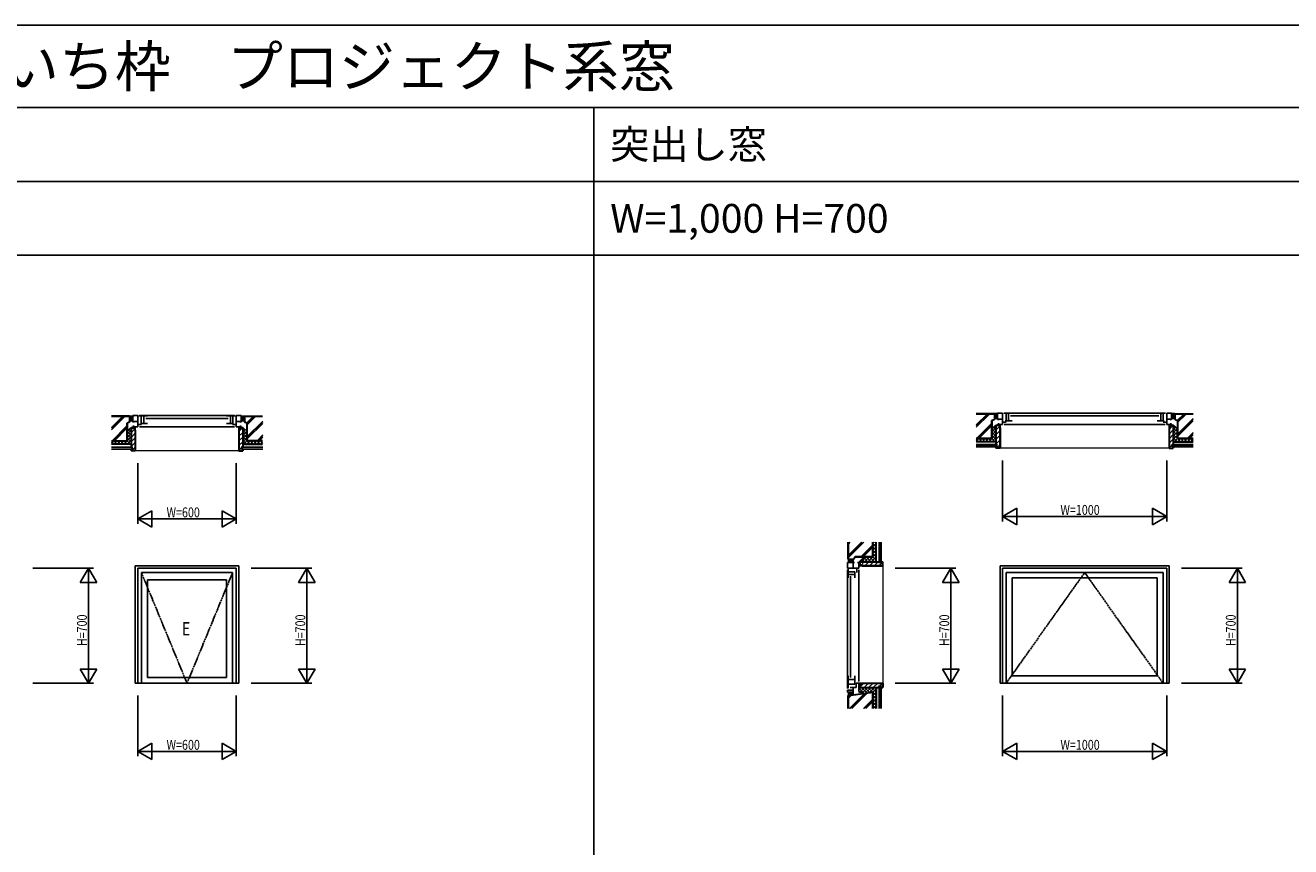
# Model space of a CAD drawing. Extents: x 0 to 27500, y 0 to 20000.
# Drawn here: x 7457 to 15165, y 15000 to 20000 of the extents above; entities that cross this region are included whole.
import ezdxf

# ---------------------------------------------------------------- set-up
doc = ezdxf.new("R2010")
doc.units = 0
doc.linetypes.add('YDIVIDE_1', pattern=[15, 10, -1, 1, -1, 1, -1])
doc.layers.get('0').update_dxf_attribs({"linetype": 'CONTINUOUS'})
for name, color, linetype in [('YKK_A1', 4, 'CONTINUOUS'), ('YKK_B1', 4, 'CONTINUOUS'), ('YKK_B2', 5, 'CONTINUOUS'), ('YKK_C1', 4, 'CONTINUOUS'), ('YKK_C2', 5, 'CONTINUOUS'), ('YKK_F1', 7, 'CONTINUOUS'), ('YKK_N1', 2, 'CONTINUOUS'), ('YKK_Z1', 7, 'CONTINUOUS')]:
    doc.layers.add(name, color=color, linetype=linetype)
doc.styles.add('EXTFONT', font='txt.shx', dxfattribs={"height": 60, "bigfont": 'EXTFONT'})
doc.styles.get("Standard").update_dxf_attribs({"font": 'txt.shx', "bigfont": 'bigfont.shx'})
doc.styles.add('YKK_SGSTYLE1', font='ROMANS.SHX', dxfattribs={"width": 0.8, "bigfont": 'EXTFONT.SHX'})

msp = doc.modelspace()

# ---------------------------------------------------------------- linework, layer by layer
at = {"layer": 'YKK_A1'}
for p, q in [((8127.5, 16710), (8757.5, 16710)), ((8127.5, 16710), (8127.5, 15995)), ((8142.5, 16695), (8742.5, 16695)), ((8142.5, 16695), (8142.5, 15995)), ((8164.5, 16669), (8720.5, 16669)), ((8164.5, 16669), (8164.5, 15995)), ((8720.5, 16669), (8720.5, 15995)), ((8742.5, 16695), (8742.5, 15995)), ((8757.5, 16710), (8757.5, 15995)), ((13395, 16710), (14425, 16710)), ((13395, 16710), (13395, 15995)), ((13410, 16695), (14410, 16695)), ((13410, 16695), (13410, 15995)), ((13432, 16669), (13432, 15995)), ((13432, 16669), (14388, 16669)), ((14388, 16669), (14388, 15995)), ((14410, 16695), (14410, 15995)), ((14425, 16710), (14425, 15995)), ((8201.5, 16624), (8683.5, 16624)), ((8201.5, 16624), (8201.5, 16030)), ((8683.5, 16624), (8683.5, 16030)), ((13469, 16637), (13469, 16040)), ((13469, 16637), (14351, 16637)), ((14351, 16637), (14351, 16040)), ((13469, 16040), (14351, 16040)), ((8127.5, 15995), (8757.5, 15995)), ((8201.5, 16030), (8683.5, 16030)), ((13395, 15995), (14425, 15995))]:
    msp.add_line(p, q, dxfattribs=at)
at = {"layer": 'YKK_A1', "linetype": 'YDIVIDE_1'}
for p, q in [((8164.5, 16669), (8442.5, 15995)), ((8442.5, 15995), (8720.5, 16669)), ((13432, 15995), (13910, 16669)), ((13910, 16669), (14388, 15995))]:
    msp.add_line(p, q, dxfattribs=at)
at = {"layer": 'YKK_B1', "linetype": 'ByBlock', "lineweight": -2}
for p, q in [((8142.5, 17625), (8112.5, 17625)), ((8112.5, 17625), (8112.5, 17585)), ((8112.5, 17588), (8142.5, 17588)), ((8117.5, 17588), (8117.5, 17582)), ((8119.1, 17588), (8126.2, 17588)), ((8142.5, 17555), (8142.5, 17625)), ((8742.5, 17555), (8742.5, 17625)), ((8742.5, 17625), (8772.5, 17625)), ((8772.5, 17588), (8742.5, 17588)), ((8767.5, 17588), (8767.5, 17582)), ((8772.5, 17625), (8772.5, 17585)), ((13410, 17640), (13380, 17640)), ((13380, 17640), (13380, 17600)), ((13380, 17603), (13410, 17603)), ((13385, 17603), (13385, 17597)), ((13385, 17579), (13385, 17570)), ((13386.6, 17603), (13393.7, 17603)), ((13410, 17570), (13410, 17640)), ((13410, 17584.1), (13432, 17584.1)), ((14410, 17584.1), (14388, 17584.1)), ((14410, 17570), (14410, 17640)), ((14410, 17640), (14440, 17640)), ((14440, 17603), (14410, 17603)), ((14435, 17603), (14435, 17597)), ((14435, 17579), (14435, 17570)), ((14440, 17640), (14440, 17600)), ((8117.5, 17564), (8117.5, 17555)), ((8117.5, 17555), (8142.5, 17555)), ((8142.5, 17569.1), (8164.5, 17569.1)), ((8742.5, 17569.1), (8720.5, 17569.1)), ((8767.5, 17555), (8742.5, 17555)), ((8767.5, 17564), (8767.5, 17555)), ((13385, 17570), (13410, 17570)), ((14435, 17570), (14410, 17570))]:
    msp.add_line(p, q, dxfattribs=at)
at = {"layer": 'YKK_B1', "linetype": 'ByBlock', "ltscale": 0.5}
for p, q in [((8149.5, 17623), (8201.5, 17623)), ((8201.5, 17577), (8159, 17577)), ((8163.5, 17577), (8163.5, 17623)), ((8178.5, 17623), (8178.5, 17577)), ((8735.5, 17623), (8683.5, 17623)), ((8683.5, 17577), (8726, 17577)), ((8706.5, 17623), (8706.5, 17577)), ((8721.5, 17577), (8721.5, 17623)), ((13417, 17638), (13469, 17638)), ((13469, 17592), (13426.5, 17592)), ((13431, 17592), (13431, 17638)), ((13446, 17638), (13446, 17592)), ((14403, 17638), (14351, 17638)), ((14351, 17592), (14393.5, 17592)), ((14374, 17638), (14374, 17592)), ((14389, 17592), (14389, 17638))]:
    msp.add_line(p, q, dxfattribs=at)
at = {"layer": 'YKK_B1', "ltscale": 1.5}
for p, q in [((8152.5, 17625), (8732.5, 17625)), ((13420, 17640), (14400, 17640)), ((8152.5, 17555), (8732.5, 17555)), ((13420, 17570), (14400, 17570))]:
    msp.add_line(p, q, dxfattribs=at)
at = {"layer": 'YKK_B1'}
for p, q in [((8191.5, 17607.2), (8693.5, 17607.2)), ((13459, 17622.2), (14361, 17622.2))]:
    msp.add_line(p, q, dxfattribs=at)
at = {"layer": 'YKK_B2', "linetype": 'Continuous', "lineweight": 30, "ltscale": 1.5}
for p, q in [((8092.5, 17620), (8093.5, 17619)), ((8111.5, 17619), (8093.5, 17619)), ((8112.5, 17620), (8111.5, 17619)), ((8772.5, 17620), (8773.5, 17619)), ((8791.5, 17619), (8773.5, 17619)), ((8792.5, 17620), (8791.5, 17619)), ((13360, 17635), (13361, 17634)), ((13379, 17634), (13361, 17634)), ((13380, 17635), (13379, 17634)), ((14440, 17635), (14441, 17634)), ((14459, 17634), (14441, 17634)), ((14460, 17635), (14459, 17634))]:
    msp.add_line(p, q, dxfattribs=at)
at = {"layer": 'YKK_B2', "linetype": 'Continuous', "lineweight": 13, "ltscale": 1.5}
for p, q in [((8096, 17619), (8092.5, 17615.5)), ((8112.5, 17610), (8092.5, 17610)), ((8097, 17605), (8092.5, 17600.5)), ((8112.5, 17595), (8092.5, 17595)), ((8101.7, 17619), (8092.7, 17610)), ((8102.7, 17605), (8092.7, 17595)), ((8107.4, 17619), (8098.4, 17610)), ((8108.4, 17605), (8098.4, 17595)), ((8112.5, 17618.5), (8104, 17610)), ((8112.5, 17603.5), (8104, 17595)), ((8112.5, 17612.8), (8109.7, 17610)), ((8112.5, 17597.8), (8109.7, 17595)), ((8776, 17619), (8772.5, 17615.5)), ((8792.5, 17610), (8772.5, 17610)), ((8774.2, 17605), (8772.5, 17603.3)), ((8779.9, 17605), (8772.5, 17597.6)), ((8792.5, 17595), (8772.5, 17595)), ((8781.7, 17619), (8772.7, 17610)), ((8785.5, 17605), (8775.5, 17595)), ((8787.4, 17619), (8778.4, 17610)), ((8791.2, 17605), (8781.2, 17595)), ((8792.5, 17618.5), (8784, 17610)), ((8792.5, 17600.7), (8786.8, 17595)), ((8792.5, 17612.8), (8789.7, 17610)), ((13363.5, 17634), (13360, 17630.5)), ((13380, 17625), (13360, 17625)), ((13364.5, 17620), (13360, 17615.5)), ((13380, 17610), (13360, 17610)), ((13369.2, 17634), (13360.2, 17625)), ((13370.2, 17620), (13360.2, 17610)), ((13374.9, 17634), (13365.9, 17625)), ((13375.9, 17620), (13365.9, 17610)), ((13380, 17633.5), (13371.5, 17625)), ((13380, 17618.5), (13371.5, 17610)), ((13380, 17627.8), (13377.2, 17625)), ((13380, 17612.8), (13377.2, 17610)), ((14443.5, 17634), (14440, 17630.5)), ((14460, 17625), (14440, 17625)), ((14441.7, 17620), (14440, 17618.3)), ((14447.4, 17620), (14440, 17612.6)), ((14460, 17610), (14440, 17610)), ((14449.2, 17634), (14440.2, 17625)), ((14453, 17620), (14443, 17610)), ((14454.9, 17634), (14445.9, 17625)), ((14458.7, 17620), (14448.7, 17610)), ((14460, 17633.5), (14451.5, 17625)), ((14460, 17615.7), (14454.3, 17610)), ((14460, 17627.8), (14457.2, 17625))]:
    msp.add_line(p, q, dxfattribs=at)
at = {"layer": 'YKK_B2', "ltscale": 1.5}
for p, q in [((8112.5, 17605), (8092.5, 17605)), ((8792.5, 17605), (8772.5, 17605)), ((13380, 17620), (13360, 17620)), ((14460, 17620), (14440, 17620))]:
    msp.add_line(p, q, dxfattribs=at)
at = {"layer": 'YKK_B2'}
for p, q in [((8127.5, 17555), (8117.5, 17555)), ((8124.5, 17535), (8127.5, 17535)), ((8127.5, 17535), (8127.5, 17555)), ((8757.5, 17535), (8757.5, 17555)), ((8757.5, 17555), (8767.5, 17555)), ((8760.5, 17535), (8757.5, 17535)), ((13395, 17570), (13385, 17570)), ((13392, 17550), (13395, 17550)), ((13395, 17550), (13395, 17570)), ((14425, 17550), (14425, 17570)), ((14425, 17570), (14435, 17570)), ((14428, 17550), (14425, 17550))]:
    msp.add_line(p, q, dxfattribs=at)
at = {"layer": 'YKK_C1', "linetype": 'ByBlock', "lineweight": -2}
for p, q in [((12508, 16730), (12465, 16730)), ((12465, 16730), (12465, 16695)), ((12500, 16740), (12500, 16695)), ((12535, 16730), (12526, 16730)), ((12535, 16695), (12535, 16730)), ((12465, 16695), (12535, 16695)), ((12522.5, 16669), (12522.5, 16695)), ((12519.3, 15969), (12481.2, 15969)), ((12500, 15969), (12500, 15930)), ((12535, 15995), (12519.3, 15995)), ((12519.3, 15995), (12519.3, 15969)), ((12535, 15945), (12535, 15995)), ((12465, 15952), (12465, 15940)), ((12500, 15952), (12465, 15952)), ((12465, 15940), (12500, 15940))]:
    msp.add_line(p, q, dxfattribs=at)
at = {"layer": 'YKK_C1', "ltscale": 1.5}
for p, q in [((12465, 16685), (12465, 15962)), ((12535, 16685), (12535, 16005))]:
    msp.add_line(p, q, dxfattribs=at)
at = {"layer": 'YKK_C1', "linetype": 'ByBlock', "ltscale": 0.5}
for p, q in [((12469.2, 16689), (12469.2, 16637)), ((12510.8, 16674), (12469.2, 16674)), ((12469.2, 16657), (12510.8, 16657)), ((12510.8, 16637), (12510.8, 16674)), ((12469.2, 16040), (12469.2, 15965)), ((12510.8, 15990), (12510.8, 16040)), ((12510.8, 16017), (12469.2, 16017)), ((12469.2, 15990), (12510.8, 15990))]:
    msp.add_line(p, q, dxfattribs=at)
at = {"layer": 'YKK_C1'}
msp.add_line((12482.8, 16647), (12482.8, 16030), dxfattribs=at)
at = {"layer": 'YKK_C2', "linetype": 'Continuous', "lineweight": 30, "ltscale": 1.5}
for p, q in [((12470, 16750), (12471, 16749)), ((12470, 16730), (12471, 16731)), ((12471, 16749), (12471, 16731)), ((12470, 15940), (12471, 15939)), ((12470, 15920), (12471, 15921)), ((12471, 15939), (12471, 15921))]:
    msp.add_line(p, q, dxfattribs=at)
at = {"layer": 'YKK_C2', "linetype": 'Continuous', "lineweight": 13, "ltscale": 1.5}
for p, q in [((12474.5, 16750), (12471, 16746.5)), ((12480, 16749.8), (12471, 16740.8)), ((12480, 16744.1), (12471, 16735.1)), ((12480, 16738.5), (12471.5, 16730)), ((12480, 16732.8), (12477.2, 16730)), ((12480, 16750), (12480, 16730)), ((12489.5, 16750), (12485, 16745.5)), ((12495, 16749.8), (12485, 16739.8)), ((12495, 16744.1), (12485, 16734.1)), ((12495, 16738.5), (12486.5, 16730)), ((12495, 16732.8), (12492.2, 16730)), ((12495, 16750), (12495, 16730)), ((12474.5, 15940), (12471, 15936.5)), ((12480, 15939.8), (12471, 15930.8)), ((12480, 15934.1), (12471, 15925.1)), ((12480, 15928.5), (12471.7, 15920.2)), ((12480, 15922.8), (12478.3, 15921.1)), ((12480, 15940), (12480, 15921.3)), ((12486.7, 15940), (12485, 15938.3)), ((12492.4, 15940), (12485, 15932.6)), ((12495, 15937), (12485, 15927)), ((12495, 15931.3), (12485.8, 15922.1)), ((12495, 15925.7), (12492.3, 15923)), ((12495, 15940), (12495, 15923.3))]:
    msp.add_line(p, q, dxfattribs=at)
at = {"layer": 'YKK_C2', "ltscale": 1.5}
for p, q in [((12485, 16750), (12485, 16730)), ((12485, 15940), (12485, 15922))]:
    msp.add_line(p, q, dxfattribs=at)
at = {"layer": 'YKK_C2'}
for p, q in [((12535, 16730), (12535, 16710)), ((12535, 16710), (12555, 16710)), ((12555, 16710), (12555, 16713)), ((12555, 15995), (12535, 15995)), ((12535, 15995), (12535, 15955)), ((12555, 15992), (12555, 15995))]:
    msp.add_line(p, q, dxfattribs=at)
at = {"layer": 'YKK_F1'}
for p, q in [((0, 20000), (27500, 20000)), ((0, 19500), (27300, 19500)), ((10920, 0), (10920, 19500)), ((0, 19050), (27300, 19050)), ((0, 18600), (27300, 18600))]:
    msp.add_line(p, q, dxfattribs=at)
at = {"layer": 'YKK_N1', "linetype": 'ByBlock'}
for p, q in [((13410, 17350), (13410, 16980)), ((14410, 17350), (14410, 16980)), ((8142.5, 17335), (8142.5, 16965)), ((8742.5, 17335), (8742.5, 16965)), ((8229.1, 17045), (8142.5, 16995)), ((8229.1, 16945), (8229.1, 17045)), ((8655.9, 17045), (8655.9, 16945)), ((8742.5, 16995), (8655.9, 17045)), ((13496.6, 17060), (13410, 17010)), ((13496.6, 16960), (13496.6, 17060)), ((14323.4, 17060), (14323.4, 16960)), ((14410, 17010), (14323.4, 17060)), ((8142.5, 16995), (8229.1, 16945)), ((8142.5, 16995), (8242.5, 16995)), ((8143.5, 16995), (8741.5, 16995)), ((8742.5, 16995), (8642.5, 16995)), ((8655.9, 16945), (8742.5, 16995)), ((13410, 17010), (13496.6, 16960)), ((13410, 17010), (13510, 17010)), ((13411, 17010), (14409, 17010)), ((14410, 17010), (14310, 17010)), ((14323.4, 16960), (14410, 17010)), ((7502.5, 16695), (7872.5, 16695)), ((7842.5, 16695), (7792.5, 16608.4)), ((7892.5, 16608.4), (7842.5, 16695)), ((7842.5, 16695), (7842.5, 16595)), ((7842.5, 15996), (7842.5, 16694)), ((8832.5, 16695), (9202.5, 16695)), ((9172.5, 16695), (9122.5, 16608.4)), ((9222.5, 16608.4), (9172.5, 16695)), ((9172.5, 16695), (9172.5, 16595)), ((9172.5, 15996), (9172.5, 16694)), ((12755, 16695), (13125, 16695)), ((13095, 16695), (13045, 16608.4)), ((13145, 16608.4), (13095, 16695)), ((13095, 16695), (13095, 16595)), ((13095, 15996), (13095, 16694)), ((14500, 16695), (14870, 16695)), ((14840, 16695), (14790, 16608.4)), ((14890, 16608.4), (14840, 16695)), ((14840, 16695), (14840, 16595)), ((14840, 15996), (14840, 16694)), ((7792.5, 16608.4), (7892.5, 16608.4)), ((9122.5, 16608.4), (9222.5, 16608.4)), ((13045, 16608.4), (13145, 16608.4)), ((14790, 16608.4), (14890, 16608.4)), ((7892.5, 16081.6), (7792.5, 16081.6)), ((7792.5, 16081.6), (7842.5, 15995)), ((7842.5, 15995), (7842.5, 16095)), ((7842.5, 15995), (7892.5, 16081.6)), ((9222.5, 16081.6), (9122.5, 16081.6)), ((9122.5, 16081.6), (9172.5, 15995)), ((9172.5, 15995), (9172.5, 16095)), ((9172.5, 15995), (9222.5, 16081.6)), ((13145, 16081.6), (13045, 16081.6)), ((13045, 16081.6), (13095, 15995)), ((13095, 15995), (13095, 16095)), ((13095, 15995), (13145, 16081.6)), ((14890, 16081.6), (14790, 16081.6)), ((14790, 16081.6), (14840, 15995)), ((14840, 15995), (14840, 16095)), ((14840, 15995), (14890, 16081.6)), ((7502.5, 15995), (7872.5, 15995)), ((8832.5, 15995), (9202.5, 15995)), ((12755, 15995), (13125, 15995)), ((14500, 15995), (14870, 15995)), ((8142.5, 15920), (8142.5, 15550)), ((8742.5, 15920), (8742.5, 15550)), ((13410, 15920), (13410, 15550)), ((14410, 15920), (14410, 15550)), ((8229.1, 15630), (8142.5, 15580)), ((8142.5, 15580), (8229.1, 15530)), ((8142.5, 15580), (8242.5, 15580)), ((8143.5, 15580), (8741.5, 15580)), ((8229.1, 15530), (8229.1, 15630)), ((8742.5, 15580), (8642.5, 15580)), ((8655.9, 15630), (8655.9, 15530)), ((8742.5, 15580), (8655.9, 15630)), ((8655.9, 15530), (8742.5, 15580)), ((13496.6, 15630), (13410, 15580)), ((13410, 15580), (13496.6, 15530)), ((13410, 15580), (13510, 15580)), ((13411, 15580), (14409, 15580)), ((13496.6, 15530), (13496.6, 15630)), ((14410, 15580), (14310, 15580)), ((14323.4, 15630), (14323.4, 15530)), ((14410, 15580), (14323.4, 15630)), ((14323.4, 15530), (14410, 15580))]:
    msp.add_line(p, q, dxfattribs=at)
at = {"layer": 'YKK_Z1', "linetype": 'Continuous', "lineweight": 30, "ltscale": 1.5}
for p, q in [((8092.5, 17620), (7982.5, 17620)), ((8077.5, 17577.5), (8077.5, 17470)), ((8092.5, 17620), (8092.5, 17585)), ((8792.5, 17620), (8792.5, 17585)), ((8792.5, 17620), (8902.5, 17620)), ((8807.5, 17577.5), (8807.5, 17470)), ((13360, 17635), (13250, 17635)), ((13345, 17592.5), (13345, 17485)), ((13360, 17635), (13360, 17600)), ((14460, 17635), (14460, 17600)), ((14460, 17635), (14570, 17635)), ((14475, 17592.5), (14475, 17485)), ((8102.5, 17549), (8102.5, 17435)), ((8124.5, 17549), (8102.5, 17549)), ((8124.5, 17549), (8124.5, 17535)), ((8127.5, 17535), (8124.5, 17535)), ((8127.5, 17535), (8127.5, 17410)), ((8757.5, 17535), (8760.5, 17535)), ((8757.5, 17535), (8757.5, 17410)), ((8760.5, 17549), (8782.5, 17549)), ((8760.5, 17549), (8760.5, 17535)), ((8782.5, 17549), (8782.5, 17435)), ((13370, 17564), (13370, 17450)), ((13392, 17564), (13370, 17564)), ((13392, 17564), (13392, 17550)), ((13395, 17550), (13392, 17550)), ((13395, 17550), (13395, 17425)), ((14425, 17550), (14428, 17550)), ((14425, 17550), (14425, 17425)), ((14428, 17564), (14450, 17564)), ((14428, 17564), (14428, 17550)), ((14450, 17564), (14450, 17450)), ((7982.5, 17470), (8077.5, 17470)), ((7982.5, 17470), (8077.5, 17470)), ((8102.5, 17450), (7982.5, 17450)), ((8107.5, 17435), (8102.5, 17435)), ((8102.5, 17420), (8102.5, 17410)), ((8107.5, 17420), (8102.5, 17420)), ((8107.5, 17420), (8107.5, 17435)), ((8777.5, 17435), (8782.5, 17435)), ((8777.5, 17420), (8777.5, 17435)), ((8777.5, 17420), (8782.5, 17420)), ((8782.5, 17450), (8902.5, 17450)), ((8782.5, 17420), (8782.5, 17410)), ((8902.5, 17470), (8807.5, 17470)), ((8902.5, 17470), (8807.5, 17470)), ((13250, 17485), (13345, 17485)), ((13250, 17485), (13345, 17485)), ((13370, 17465), (13250, 17465)), ((13375, 17450), (13370, 17450)), ((13370, 17435), (13370, 17425)), ((13375, 17435), (13370, 17435)), ((13395, 17425), (13370, 17425)), ((13375, 17435), (13375, 17450)), ((14425, 17425), (14450, 17425)), ((14445, 17450), (14450, 17450)), ((14445, 17435), (14445, 17450)), ((14445, 17435), (14450, 17435)), ((14450, 17465), (14570, 17465)), ((14450, 17435), (14450, 17425)), ((14570, 17485), (14475, 17485)), ((14570, 17485), (14475, 17485)), ((8127.5, 17410), (8102.5, 17410)), ((8757.5, 17410), (8782.5, 17410)), ((12470, 16750), (12470, 16853)), ((12620, 16765), (12620, 16853)), ((12620, 16765), (12620, 16853)), ((12640, 16735), (12640, 16853)), ((12470, 16750), (12505, 16750)), ((12512.5, 16765), (12620, 16765)), ((12535, 16730), (12569, 16765)), ((12541, 16735), (12655, 16735)), ((12541, 16713), (12541, 16735)), ((12655, 16730), (12655, 16735)), ((12670, 16730), (12655, 16730)), ((12670, 16735), (12680, 16735)), ((12670, 16730), (12670, 16735)), ((12680, 16710), (12680, 16735)), ((12541, 16713), (12555, 16713)), ((12555, 16710), (12555, 16713)), ((12555, 16710), (12680, 16710)), ((12541, 15992), (12541, 15970)), ((12541, 15992), (12555, 15992)), ((12541, 15970), (12655, 15970)), ((12555, 15995), (12555, 15992)), ((12555, 15995), (12680, 15995)), ((12640, 15970), (12640, 15940)), ((12655, 15975), (12655, 15970)), ((12670, 15975), (12655, 15975)), ((12670, 15975), (12670, 15970)), ((12670, 15970), (12680, 15970)), ((12680, 15995), (12680, 15970)), ((12470, 15920), (12620, 15940)), ((12470, 15840.3), (12470, 15920)), ((12535, 15945), (12568.8, 15933.2)), ((12620, 15940), (12620, 15840.3)), ((12620, 15940), (12620, 15840.3)), ((12640, 15940), (12640, 15840.3))]:
    msp.add_line(p, q, dxfattribs=at)
at = {"layer": 'YKK_Z1', "linetype": 'Continuous', "lineweight": 13, "ltscale": 1.5}
for p, q in [((7982.5, 17618.5), (8091, 17618.5)), ((8076, 17471.5), (8076, 17578.4)), ((8091, 17618.5), (8091, 17585.9)), ((8092.5, 17608.5), (8092.5, 17606.5)), ((8092.5, 17593.5), (8092.5, 17591.5)), ((8111, 17605), (8094, 17605)), ((8111, 17590), (8094, 17590)), ((8112.5, 17608.5), (8112.5, 17606.5)), ((8112.5, 17593.5), (8112.5, 17591.5)), ((8772.5, 17608.5), (8772.5, 17606.5)), ((8772.5, 17593.5), (8772.5, 17591.5)), ((8791, 17605), (8774, 17605)), ((8791, 17590), (8774, 17590)), ((8792.5, 17608.5), (8792.5, 17606.5)), ((8792.5, 17593.5), (8792.5, 17591.5)), ((8794, 17618.5), (8794, 17585.9)), ((8902.5, 17618.5), (8794, 17618.5)), ((8809, 17471.5), (8809, 17578.4)), ((13250, 17633.5), (13358.5, 17633.5)), ((13343.5, 17486.5), (13343.5, 17593.4)), ((13358.5, 17633.5), (13358.5, 17600.9)), ((13360, 17623.5), (13360, 17621.5)), ((13360, 17608.5), (13360, 17606.5)), ((13378.5, 17620), (13361.5, 17620)), ((13378.5, 17605), (13361.5, 17605)), ((13380, 17623.5), (13380, 17621.5)), ((13380, 17608.5), (13380, 17606.5)), ((14440, 17623.5), (14440, 17621.5)), ((14440, 17608.5), (14440, 17606.5)), ((14458.5, 17620), (14441.5, 17620)), ((14458.5, 17605), (14441.5, 17605)), ((14460, 17623.5), (14460, 17621.5)), ((14460, 17608.5), (14460, 17606.5)), ((14461.5, 17633.5), (14461.5, 17600.9)), ((14570, 17633.5), (14461.5, 17633.5)), ((14476.5, 17486.5), (14476.5, 17593.4)), ((8102.5, 17535), (8077.5, 17510)), ((8102.5, 17505), (8077.5, 17530)), ((8102.5, 17515), (8077.5, 17490)), ((8102.5, 17485), (8077.5, 17510)), ((8102.5, 17525), (8088.6, 17538.9)), ((8103.5, 17548), (8103.5, 17436)), ((8103.5, 17548), (8123.5, 17548)), ((8123.5, 17542.2), (8103.5, 17522.2)), ((8126.5, 17516.9), (8103.5, 17493.9)), ((8123.5, 17534), (8123.5, 17548)), ((8123.5, 17534), (8126.5, 17534)), ((8126.5, 17411), (8126.5, 17534)), ((8779.3, 17548), (8758.5, 17527.2)), ((8758.5, 17411), (8758.5, 17534)), ((8761.5, 17534), (8758.5, 17534)), ((8781.5, 17521.9), (8758.5, 17498.9)), ((8781.5, 17548), (8761.5, 17548)), ((8761.5, 17534), (8761.5, 17548)), ((8781.5, 17548), (8781.5, 17436)), ((8782.5, 17525), (8796.4, 17538.9)), ((8782.5, 17535), (8807.5, 17510)), ((8782.5, 17505), (8807.5, 17530)), ((8782.5, 17515), (8807.5, 17490)), ((8782.5, 17485), (8807.5, 17510)), ((13370, 17550), (13345, 17525)), ((13370, 17520), (13345, 17545)), ((13370, 17530), (13345, 17505)), ((13370, 17500), (13345, 17525)), ((13370, 17510), (13345, 17485)), ((13370, 17480), (13345, 17505)), ((13370, 17540), (13356.1, 17553.9)), ((13371, 17563), (13371, 17451)), ((13371, 17563), (13391, 17563)), ((13391, 17557.2), (13371, 17537.2)), ((13394, 17531.9), (13371, 17508.9)), ((13394, 17503.6), (13371, 17480.6)), ((13391, 17549), (13391, 17563)), ((13391, 17549), (13394, 17549)), ((13394, 17426), (13394, 17549)), ((14446.8, 17563), (14426, 17542.2)), ((14426, 17426), (14426, 17549)), ((14429, 17549), (14426, 17549)), ((14449, 17536.9), (14426, 17513.9)), ((14449, 17508.6), (14426, 17485.6)), ((14449, 17563), (14429, 17563)), ((14429, 17549), (14429, 17563)), ((14449, 17563), (14449, 17451)), ((14450, 17540), (14463.9, 17553.9)), ((14450, 17550), (14475, 17525)), ((14450, 17520), (14475, 17545)), ((14450, 17530), (14475, 17505)), ((14450, 17500), (14475, 17525)), ((14450, 17510), (14475, 17485)), ((14450, 17480), (14475, 17505)), ((8076, 17471.5), (7982.5, 17471.5)), ((7997.5, 17470), (7982.5, 17455)), ((7997.5, 17450), (7982.5, 17465)), ((8017.5, 17470), (7997.5, 17450)), ((8017.5, 17450), (7997.5, 17470)), ((8037.5, 17470), (8017.5, 17450)), ((8037.5, 17450), (8017.5, 17470)), ((8057.5, 17470), (8037.5, 17450)), ((8057.5, 17450), (8037.5, 17470)), ((8077.5, 17450), (8057.5, 17470)), ((8077.5, 17470), (8057.5, 17450)), ((8102.5, 17495), (8077.5, 17470)), ((8102.5, 17465), (8077.5, 17490)), ((8102.5, 17475), (8077.5, 17450)), ((8097.5, 17450), (8077.5, 17470)), ((8102.5, 17455), (8097.5, 17450)), ((8126.5, 17488.6), (8103.5, 17465.6)), ((8126.5, 17460.4), (8103.5, 17437.4)), ((8108.5, 17436), (8103.5, 17436)), ((8108.5, 17419), (8103.5, 17419)), ((8103.5, 17419), (8103.5, 17411)), ((8126.5, 17432.1), (8105.4, 17411)), ((8108.5, 17419), (8108.5, 17436)), ((8781.5, 17493.6), (8758.5, 17470.6)), ((8781.5, 17465.4), (8758.5, 17442.4)), ((8776.5, 17432.1), (8758.5, 17414.1)), ((8776.5, 17436), (8781.5, 17436)), ((8776.5, 17419), (8776.5, 17436)), ((8776.5, 17419), (8781.5, 17419)), ((8781.5, 17419), (8781.5, 17411)), ((8782.5, 17495), (8807.5, 17470)), ((8782.5, 17465), (8807.5, 17490)), ((8782.5, 17475), (8807.5, 17450)), ((8787.5, 17450), (8807.5, 17470)), ((8807.5, 17450), (8827.5, 17470)), ((8807.5, 17470), (8827.5, 17450)), ((8809, 17471.5), (8902.5, 17471.5)), ((8827.5, 17470), (8847.5, 17450)), ((8827.5, 17450), (8847.5, 17470)), ((8847.5, 17470), (8867.5, 17450)), ((8847.5, 17450), (8867.5, 17470)), ((8867.5, 17470), (8887.5, 17450)), ((8867.5, 17450), (8887.5, 17470)), ((8887.5, 17470), (8902.5, 17455)), ((8887.5, 17450), (8902.5, 17465)), ((13343.5, 17486.5), (13250, 17486.5)), ((13265, 17485), (13250, 17470)), ((13265, 17465), (13250, 17480)), ((13285, 17485), (13265, 17465)), ((13285, 17465), (13265, 17485)), ((13305, 17485), (13285, 17465)), ((13305, 17465), (13285, 17485)), ((13325, 17485), (13305, 17465)), ((13325, 17465), (13305, 17485)), ((13345, 17465), (13325, 17485)), ((13345, 17485), (13325, 17465)), ((13370, 17490), (13345, 17465)), ((13365, 17465), (13345, 17485)), ((13370, 17470), (13365, 17465)), ((13394, 17475.4), (13371, 17452.4)), ((13376, 17451), (13371, 17451)), ((13376, 17434), (13371, 17434)), ((13371, 17434), (13371, 17426)), ((13371, 17426), (13394, 17426)), ((13394, 17447.1), (13372.9, 17426)), ((13376, 17434), (13376, 17451)), ((14425, 17425), (13395, 17425)), ((14449, 17480.4), (14426, 17457.4)), ((14444, 17447.1), (14426, 17429.1)), ((14449, 17426), (14426, 17426)), ((14444, 17451), (14449, 17451)), ((14444, 17434), (14444, 17451)), ((14444, 17434), (14449, 17434)), ((14449, 17434), (14449, 17426)), ((14450, 17490), (14475, 17465)), ((14455, 17465), (14475, 17485)), ((14475, 17465), (14495, 17485)), ((14475, 17485), (14495, 17465)), ((14476.5, 17486.5), (14570, 17486.5)), ((14495, 17485), (14515, 17465)), ((14495, 17465), (14515, 17485)), ((14515, 17485), (14535, 17465)), ((14515, 17465), (14535, 17485)), ((14535, 17485), (14555, 17465)), ((14535, 17465), (14555, 17485)), ((14555, 17485), (14570, 17470)), ((14555, 17465), (14570, 17480)), ((8103.5, 17411), (8126.5, 17411)), ((8757.5, 17410), (8127.5, 17410)), ((8781.5, 17411), (8758.5, 17411)), ((12471.5, 16853), (12471.5, 16751.5)), ((12618.5, 16766.5), (12618.5, 16853)), ((12620, 16845), (12628, 16853)), ((12620, 16825), (12640, 16845)), ((12640, 16825), (12620, 16845)), ((12620, 16805), (12640, 16825)), ((12640, 16805), (12620, 16825)), ((12620, 16785), (12640, 16805)), ((12640, 16785), (12620, 16805)), ((12640, 16845), (12632, 16853)), ((12471.5, 16751.5), (12504.1, 16751.5)), ((12481.5, 16750), (12483.5, 16750)), ((12481.5, 16730), (12483.5, 16730)), ((12485, 16748.5), (12485, 16731.5)), ((12496.5, 16750), (12498.5, 16750)), ((12496.5, 16730), (12498.5, 16730)), ((12500, 16748.5), (12500, 16731.5)), ((12618.5, 16766.5), (12511.6, 16766.5)), ((12542, 16734), (12654, 16734)), ((12542, 16734), (12542, 16714)), ((12550, 16735), (12544.9, 16740.1)), ((12547.8, 16714), (12567.8, 16734)), ((12550, 16735), (12580, 16765)), ((12570, 16735), (12554.7, 16750.3)), ((12590, 16735), (12564.6, 16760.4)), ((12570, 16735), (12600, 16765)), ((12573.1, 16711), (12596.1, 16734)), ((12610, 16735), (12580, 16765)), ((12590, 16735), (12620, 16765)), ((12630, 16735), (12600, 16765)), ((12601.4, 16711), (12624.4, 16734)), ((12610, 16735), (12640, 16765)), ((12640, 16765), (12620, 16785)), ((12620, 16765), (12640, 16785)), ((12640, 16745), (12620, 16765)), ((12629.6, 16711), (12652.6, 16734)), ((12630, 16735), (12640, 16745)), ((12654, 16729), (12654, 16734)), ((12671, 16729), (12654, 16729)), ((12657.9, 16711), (12679, 16732.1)), ((12671, 16729), (12671, 16734)), ((12671, 16734), (12679, 16734)), ((12679, 16734), (12679, 16711)), ((12556, 16714), (12542, 16714)), ((12556, 16714), (12556, 16711)), ((12679, 16711), (12556, 16711)), ((12680, 16710), (12680, 15995)), ((12550, 15970), (12537, 15957)), ((12537, 15963), (12565.8, 15934.2)), ((12542, 15973.2), (12562.8, 15994)), ((12542, 15971), (12542, 15991)), ((12556, 15991), (12542, 15991)), ((12542, 15971), (12654, 15971)), ((12570, 15970), (12542.4, 15942.4)), ((12550, 15970), (12584.7, 15935.3)), ((12679, 15994), (12556, 15994)), ((12556, 15991), (12556, 15994)), ((12590, 15970), (12557.2, 15937.2)), ((12568.1, 15971), (12591.1, 15994)), ((12570, 15970), (12602.4, 15937.6)), ((12610, 15970), (12573.8, 15933.8)), ((12590, 15970), (12620, 15940)), ((12596.4, 15971), (12619.4, 15994)), ((12630, 15970), (12596.9, 15936.9)), ((12610, 15970), (12640, 15940)), ((12640, 15960), (12620, 15940)), ((12624.6, 15971), (12647.6, 15994)), ((12630, 15970), (12640, 15960)), ((12654, 15976), (12654, 15971)), ((12671, 15976), (12654, 15976)), ((12657.9, 15976), (12675.9, 15994)), ((12671, 15976), (12671, 15971)), ((12671, 15971), (12679, 15971)), ((12679, 15971), (12679, 15994)), ((12471.5, 15918.7), (12471.5, 15840.3)), ((12481.5, 15940), (12483.5, 15940)), ((12485, 15938.5), (12485, 15923.3)), ((12496.5, 15940), (12498.5, 15940)), ((12500, 15938.5), (12500, 15925.3)), ((12618.5, 15840.3), (12618.5, 15938.3)), ((12620, 15940), (12640, 15920)), ((12640, 15940), (12620, 15920)), ((12640, 15920), (12620, 15900)), ((12620, 15920), (12640, 15900)), ((12640, 15900), (12620, 15880)), ((12620, 15900), (12640, 15880)), ((12640, 15880), (12620, 15860)), ((12620, 15880), (12640, 15860)), ((12620, 15860), (12638.7, 15841.3)), ((12640, 15860), (12621.3, 15841.3))]:
    msp.add_line(p, q, dxfattribs=at)
at = {"layer": 'YKK_Z1', "linetype": 'Continuous', "ltscale": 1.5}
for p, q in [((8048.6, 17618.5), (7982.5, 17552.4)), ((8052.9, 17618.5), (7982.5, 17548.1)), ((8062.8, 17618.5), (7982.5, 17538.2)), ((8846.1, 17618.5), (8807, 17579.4)), ((8850.4, 17618.5), (8809, 17577.1)), ((8860.3, 17618.5), (8809, 17567.2)), ((8903.8, 17591.3), (8809, 17496.5)), ((8903.8, 17587), (8809, 17492.3)), ((8903.8, 17577.1), (8809, 17482.4)), ((13316.1, 17633.5), (13250, 17567.4)), ((13320.4, 17633.5), (13250, 17563.1)), ((13330.3, 17633.5), (13250, 17553.2)), ((13343.5, 17576), (13254, 17486.5)), ((14513.6, 17633.5), (14474.5, 17594.4)), ((14517.9, 17633.5), (14476.5, 17592.1)), ((14527.8, 17633.5), (14476.5, 17582.2)), ((14571.3, 17606.3), (14476.5, 17511.5)), ((14571.3, 17602), (14476.5, 17507.3)), ((14571.3, 17592.1), (14476.5, 17497.4)), ((8076, 17561), (7986.5, 17471.5)), ((8076, 17556.8), (7990.7, 17471.5)), ((8076, 17546.9), (8000.6, 17471.5)), ((8903.8, 17506.4), (8868.9, 17471.5)), ((8903.8, 17502.2), (8873.1, 17471.5)), ((13343.5, 17571.8), (13258.2, 17486.5)), ((13343.5, 17561.9), (13268.1, 17486.5)), ((14571.3, 17521.4), (14536.4, 17486.5)), ((14571.3, 17517.2), (14540.6, 17486.5)), ((14571.3, 17507.3), (14550.5, 17486.5)), ((7982.5, 17432.5), (8107.5, 17432.5)), ((7982.5, 17432), (8107, 17432)), ((8107, 17420.5), (7982.5, 17420.5)), ((8107.5, 17420), (7982.5, 17420)), ((8107, 17432), (8107, 17420.5)), ((8107.5, 17432.5), (8107.5, 17420)), ((8903.8, 17432.5), (8777.5, 17432.5)), ((8777.5, 17432.5), (8777.5, 17420)), ((8777.5, 17420), (8903.8, 17420)), ((8903.8, 17432), (8778, 17432)), ((8778, 17432), (8778, 17420.5)), ((8778, 17420.5), (8903.8, 17420.5)), ((8903.8, 17492.3), (8883, 17471.5)), ((13250, 17447.5), (13375, 17447.5)), ((13250, 17447), (13374.5, 17447)), ((13374.5, 17435.5), (13250, 17435.5)), ((13375, 17435), (13250, 17435)), ((13374.5, 17447), (13374.5, 17435.5)), ((13375, 17447.5), (13375, 17435)), ((14571.3, 17447.5), (14445, 17447.5)), ((14445, 17447.5), (14445, 17435)), ((14445, 17435), (14571.3, 17435)), ((14571.3, 17447), (14445.5, 17447)), ((14445.5, 17447), (14445.5, 17435.5)), ((14445.5, 17435.5), (14571.3, 17435.5)), ((12550.9, 16853), (12471.5, 16773.7)), ((12555.1, 16853), (12471.5, 16769.4)), ((12480.1, 16853), (12471.5, 16844.4)), ((12565, 16853), (12471.5, 16759.5)), ((12618.5, 16835.8), (12549.2, 16766.5)), ((12618.5, 16831.6), (12553.4, 16766.5)), ((12618.5, 16821.7), (12563.3, 16766.5)), ((12657.5, 16730), (12657.5, 16853)), ((12658, 16730.5), (12658, 16853)), ((12669.5, 16853), (12669.5, 16730.5)), ((12670, 16853), (12670, 16730)), ((12670, 16730), (12657.5, 16730)), ((12669.5, 16730.5), (12658, 16730.5)), ((12670, 15975), (12657.5, 15975)), ((12657.5, 15975), (12657.5, 15840.3)), ((12669.5, 15974.5), (12658, 15974.5)), ((12658, 15974.5), (12658, 15840.3)), ((12669.5, 15840.3), (12669.5, 15974.5)), ((12670, 15840.3), (12670, 15975)), ((12487.8, 15920.9), (12471.5, 15904.6)), ((12476.3, 15919.3), (12471.5, 15914.5)), ((12569.4, 15931.7), (12477.9, 15840.3)), ((12574.3, 15932.4), (12482.1, 15840.3)), ((12585.7, 15933.9), (12492, 15840.3)), ((12618.5, 15896), (12562.7, 15840.3)), ((12618.5, 15891.8), (12567, 15840.3)), ((12618.5, 15881.9), (12576.9, 15840.3))]:
    msp.add_line(p, q, dxfattribs=at)
at = {"layer": 'YKK_Z1'}
for p, q in [((8091, 17585.9), (8076, 17578.4)), ((8794, 17585.9), (8809, 17578.4)), ((13358.5, 17600.9), (13343.5, 17593.4)), ((14461.5, 17600.9), (14476.5, 17593.4)), ((8077.5, 17529.5), (8103.4, 17551.2)), ((8117.5, 17555), (8103.4, 17551.2)), ((8767.5, 17555), (8781.6, 17551.2)), ((8807.5, 17529.5), (8781.6, 17551.2)), ((13345, 17544.5), (13370.9, 17566.2)), ((13385, 17570), (13370.9, 17566.2)), ((14435, 17570), (14449.1, 17566.2)), ((14475, 17544.5), (14449.1, 17566.2)), ((12504.1, 16751.5), (12511.6, 16766.5))]:
    msp.add_line(p, q, dxfattribs=at)
at = {"layer": 'YKK_Z1', "ltscale": 1.5}
for p, q in [((8092.5, 17585), (8077.5, 17577.5)), ((8111, 17610), (8094, 17610)), ((8111, 17595), (8094, 17595)), ((8791, 17610), (8774, 17610)), ((8791, 17595), (8774, 17595)), ((8792.5, 17585), (8807.5, 17577.5)), ((13360, 17600), (13345, 17592.5)), ((13378.5, 17625), (13361.5, 17625)), ((13378.5, 17610), (13361.5, 17610)), ((14458.5, 17625), (14441.5, 17625)), ((14458.5, 17610), (14441.5, 17610)), ((14460, 17600), (14475, 17592.5)), ((12480, 16748.5), (12480, 16731.5)), ((12495, 16748.5), (12495, 16731.5)), ((12505, 16750), (12512.5, 16765)), ((12471.5, 15918.7), (12618.5, 15938.3)), ((12480, 15938.5), (12480, 15923)), ((12481.7, 15921.6), (12483.7, 15921.8)), ((12495, 15938.5), (12495, 15925)), ((12496.7, 15923.6), (12498.7, 15923.8))]:
    msp.add_line(p, q, dxfattribs=at)
at = {"layer": 'YKK_Z1', "linetype": 'Continuous', "lineweight": 13, "ltscale": 1.5}
for centre, start, end in [((8094, 17608.5), 90, 180), ((8094, 17606.5), 180, 270), ((8094, 17593.5), 90, 180), ((8094, 17591.5), 180, 270), ((8111, 17608.5), 0, 90), ((8111, 17606.5), 270, 0), ((8111, 17593.5), 0, 90), ((8111, 17591.5), 270, 0), ((8774, 17608.5), 90, 180), ((8774, 17606.5), 180, 270), ((8774, 17593.5), 90, 180), ((8774, 17591.5), 180, 270), ((8791, 17608.5), 0, 90), ((8791, 17606.5), 270, 0), ((8791, 17593.5), 0, 90), ((8791, 17591.5), 270, 0), ((13361.5, 17623.5), 90, 180), ((13361.5, 17621.5), 180, 270), ((13361.5, 17608.5), 90, 180), ((13361.5, 17606.5), 180, 270), ((13378.5, 17623.5), 0, 90), ((13378.5, 17621.5), 270, 0), ((13378.5, 17608.5), 0, 90), ((13378.5, 17606.5), 270, 0), ((14441.5, 17623.5), 90, 180), ((14441.5, 17621.5), 180, 270), ((14441.5, 17608.5), 90, 180), ((14441.5, 17606.5), 180, 270), ((14458.5, 17623.5), 0, 90), ((14458.5, 17621.5), 270, 0), ((14458.5, 17608.5), 0, 90), ((14458.5, 17606.5), 270, 0), ((12481.5, 16748.5), 90, 180), ((12481.5, 16731.5), 180, 270), ((12483.5, 16748.5), 0, 90), ((12483.5, 16731.5), 270, 0), ((12496.5, 16748.5), 90, 180), ((12496.5, 16731.5), 180, 270), ((12498.5, 16748.5), 0, 90), ((12498.5, 16731.5), 270, 0), ((12481.5, 15938.5), 90, 180), ((12483.5, 15938.5), 0, 90), ((12496.5, 15938.5), 90, 180), ((12498.5, 15938.5), 0, 90)]:
    msp.add_arc(centre, 1.5, start, end, dxfattribs=at)
at = {"layer": 'YKK_Z1', "ltscale": 1.5}
for centre in [(12481.5, 15923), (12496.5, 15925)]:
    msp.add_arc(centre, 1.5, 180, 277.59458, dxfattribs=at)
at = {"layer": 'YKK_Z1', "lineweight": 13, "ltscale": 1.5}
for centre in [(12483.5, 15923.3), (12498.5, 15925.3)]:
    msp.add_arc(centre, 1.5, 277.59458, 0, dxfattribs=at)

# ---------------------------------------------------------------- texts
at = {"style": 'EXTFONT'}
msp.add_text('ＥＸＭ３１ＰＦ０１\u3000ＥＸＩＭＡ３１\u3000つらいち枠\u3000プロジェクト系窓', height=250, dxfattribs=at).set_placement((500, 19625))
for s, p in [('突出し窓', (11020, 19187.5)), ('W=1,000 H=700', (11020, 18737.5))]:
    msp.add_text(s, height=175).set_placement(p)
at = {"layer": 'YKK_A1', "style": 'YKK_SGSTYLE1', "width": 0.8}
msp.add_text('E', height=80, dxfattribs=at).set_placement((8410.5, 16287))
at = {"layer": 'YKK_N1', "style": 'YKK_SGSTYLE1', "width": 0.8}
for s, p in [('W=600', (8317.9, 17005)), ('W=1000', (13762.6, 17020)), ('W=600', (8317.9, 15590)), ('W=1000', (13762.6, 15590))]:
    msp.add_text(s, height=60, dxfattribs=at).set_placement(p)
for p in [(7832.5, 16220.4), (9162.5, 16220.4), (13085, 16220.4), (14830, 16220.4)]:
    msp.add_text('H=700', height=60, rotation=90, dxfattribs=at).set_placement(p)

doc.saveas('drawing.dxf')
